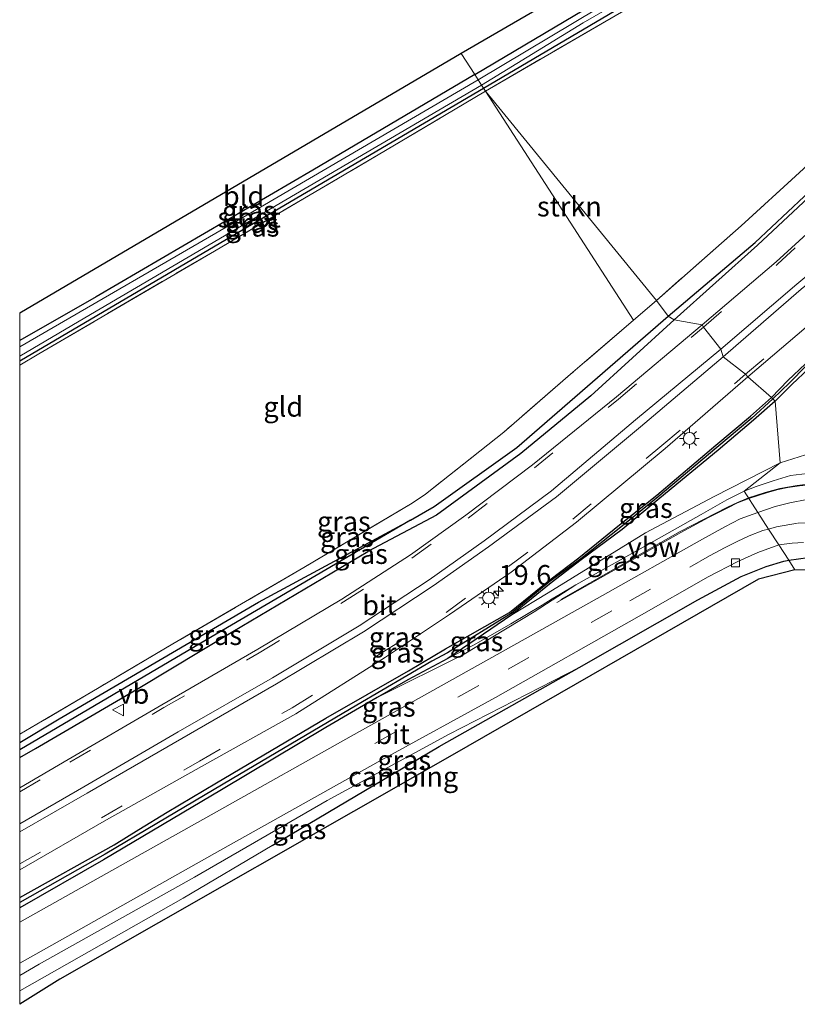
# Model space of a CAD drawing. Units: metres. Extents: x 130000 to 140000, y 543750 to 550750.
# Drawn here: x 130000 to 130098, y 548568 to 548692 of the extents above; entities that cross this region are included whole.
import ezdxf
from ezdxf.enums import TextEntityAlignment as Align

# ---------------------------------------------------------------- set-up
doc = ezdxf.new("R2010")
doc.units = ezdxf.units.M
doc.linetypes.add('IE-TERREINAFSCHEIDING', pattern=[10, 8, -2])
doc.linetypes.add('VW-3-9_STREEP', pattern=[12, 3, -9])
doc.layers.get('0').update_dxf_attribs({"lineweight": 25})
for name, color, linetype, lineweight in [('B-ME-AM-KILOMETR-S-B1', 7, 'Continuous', 18), ('B-ME-BV-GELEIDECONSTRUCTIE-ANTIVERBLINDINGSSCHERM-L-B1', 213, 'BV-ANTIVERBLINDINGSSCHERM', 18), ('B-ME-BV-GELEIDECONSTRUCTIE-GELEIDERAIL-L-B1', 213, 'BV-GELEIDERAIL', 18), ('B-ME-GR-STRUIKEN-GV-B6', 93, 'Continuous', 18), ('B-ME-GW-INSTEEKWATERGANG-L-B1', 10, 'Continuous', 25), ('B-ME-GW-KRUINLIJN-L-B1', 93, 'Continuous', 18), ('B-ME-GW-TEENLIJN-L-B1', 93, 'Continuous', 18), ('B-ME-GW-WATERGANG-GREPPEL-L-B1', 10, 'Continuous', 25), ('B-ME-IE-GRASLAND-GV-B6', 93, 'Continuous', 18), ('B-ME-IE-GRONDWERKLIJN-GROND_INGERICHT-GV-B6', 253, 'Continuous', 18), ('B-ME-IE-HULPGEOMETRIE-L-B1', 53, 'Continuous', 18), ('B-ME-IE-MEUBILAIR_WEGMEUBILAIR-LICHTMAST-S-B1', 8, 'Continuous', 18), ('B-ME-IE-TERREINAFSCHEIDING-HAAG-L-B1', 10, 'Continuous', 25), ('B-ME-IE-TERREINAFSCHEIDING-RASTERHEKWERK-L-B1', 8, 'IE-TERREINAFSCHEIDING', 18), ('B-ME-KG-KADASTRAAL-OPNAMEDTMGRENS-L-B1', 10, 'Continuous', 25), ('B-ME-OG-WATER-GV-B6', 153, 'Continuous', 18), ('B-ME-VH-VERH_SOORT-BITUMEN-GV-B6', 8, 'IE-TERREINAFSCHEIDING-NATUURLIJK-HOUTWAL', 18), ('B-ME-VV-KOLK-S-B1', 8, 'Continuous', 18), ('B-ME-VW-MARKERING-39STREEP-015-L-B1', 255, 'VW-3-9_STREEP', 18), ('B-ME-VW-MARKERING-STREEP-015-L-B1', 7, 'Continuous', 18), ('B-ME-VW-MEUBILAIR_WEGMEUBILAIR-VERKEERSBORD-S-B1', 8, 'Continuous', 18)]:
    doc.layers.add(name, color=color, linetype=linetype, lineweight=lineweight)
doc.styles.add('NLCS-ISO', font='NLCS-ISO.TTF')
doc.linetypes.add('BV-ANTIVERBLINDINGSSCHERM', pattern='A,2,-1,[22,NLCS.SHX,S=1,R=0,X=0,Y=0],-1', length=4)
doc.linetypes.add('BV-GELEIDERAIL', pattern='A,10,-3,[108,NLCS.SHX,S=1,R=0,X=0,Y=0],-3', length=16)
doc.linetypes.add('IE-TERREINAFSCHEIDING-NATUURLIJK-HOUTWAL', pattern='A,7,-1.5,[67,NLCS.SHX,S=0.75,R=45,X=0,Y=0],-1.5,7,-1.5,[70,NLCS.SHX,S=0.75,R=0,X=0,Y=0],-1.5', length=20)

# ---------------------------------------------------------------- blocks, each defined once
blk = doc.blocks.new('verkeersbord')
for p, q in [((0, 0.75), (-0.75, -0.625)), ((0.75, -0.625), (0, 0.75)), ((-0.75, -0.625), (0.75, -0.625))]:
    blk.add_line(p, q)
blk = doc.blocks.new('hecto')
for p, q in [((0, 0.625), (-0.625, 0)), ((0, -0.625), (0, 0.625)), ((-0.625, 0), (0.625, 0)), ((0.625, 0), (0, -0.625))]:
    blk.add_line(p, q)
blk = doc.blocks.new('kolk')
blk.add_lwpolyline([(-0.5, -0.5), (0.5, -0.5), (0.5, 0.5), (-0.5, 0.5)], close=True)
blk = doc.blocks.new('lantaarnpaal')
for p, q in [((0, 0.75), (0, 1.25)), ((-0.75, 0), (-1.25, 0)), ((-0.88, 0.88), (-0.53, 0.53)), ((0.53, 0.53), (0.88, 0.88)), ((0.75, 0), (1.25, 0)), ((-0.53, -0.53), (-0.88, -0.88)), ((0, -0.75), (0, -1.25)), ((0.53, -0.53), (0.88, -0.88))]:
    blk.add_line(p, q)
blk.add_circle((0, 0), 0.75)

msp = doc.modelspace()

# ---------------------------------------------------------------- linework, layer by layer
at = {"layer": 'B-ME-BV-GELEIDECONSTRUCTIE-ANTIVERBLINDINGSSCHERM-L-B1'}
for points in [[(130091.845, 548631.915, 3.031), (130093.958, 548632.615, 3.03), (130095.797, 548633.091, 3.03), (130097.975, 548633.491, 3.034), (130099.682, 548633.69, 3.034), (130100.96, 548633.702, 3.038), (130102.516, 548633.739, 3.038), (130103.782, 548633.544, 3.038), (130105.115, 548633.372, 3.042), (130106.448, 548633.09, 3.042), (130107.974, 548632.502, 3.038), (130109.042, 548632.044, 3.038), (130112.626, 548630.189, 3.055)], [(130068.189, 548619.125, 2.609), (130083.25, 548627.684, 2.727), (130089.209, 548630.777, 3.001), (130090.467, 548631.363, 3.027), (130091.845, 548631.915, 3.031)]]:
    msp.add_polyline3d(points, dxfattribs=at)
at = {"layer": 'B-ME-BV-GELEIDECONSTRUCTIE-GELEIDERAIL-L-B1'}
for points in [[(130091.899, 548631.833, 3.032), (130094.239, 548632.609, 3.03), (130095.579, 548632.972, 3.034), (130096.814, 548633.227, 3.038), (130098.278, 548633.439, 3.038), (130099.522, 548633.56, 3.038), (130100.873, 548633.645, 3.038), (130102.297, 548633.673, 3.034), (130103.592, 548633.487, 3.034), (130104.927, 548633.298, 3.034), (130106.325, 548633.031, 3.034), (130107.557, 548632.567, 3.034), (130108.82, 548632.032, 3.034), (130113.01, 548629.868, 3.034)], [(130067.675, 548618.735, 2.609), (130083.333, 548627.552, 2.727), (130086.824, 548629.474, 2.887), (130089.223, 548630.676, 3.001), (130090.473, 548631.282, 3.027), (130091.899, 548631.833, 3.032)]]:
    msp.add_polyline3d(points, dxfattribs=at)
at = {"layer": 'B-ME-GR-STRUIKEN-GV-B6'}
for points in [[(130090.9331, 548666.2054, 1.7719), (130080.2458, 548656.8251, 1.7045), (130058.697, 548683.183, 1.722), (130083.381, 548697.547, 1.911)], [(130113.0058, 548693.1484, 1.599), (130113.3965, 548689.8836, 1.511), (130112.8508, 548687.4184, 1.6162), (130110.7278, 548685.0095, 1.6771), (130101.1997, 548675.6239, 1.803), (130090.9331, 548666.2054, 1.7719)], [(130080.2458, 548656.8251, 1.7045), (130077.3542, 548654.3363, 1.6938), (130058.697, 548683.183, 1.722), (130080.2458, 548656.8251, 1.7045)]]:
    msp.add_polyline3d(points, dxfattribs=at)
at = {"layer": 'B-ME-GW-INSTEEKWATERGANG-L-B1'}
for points in [[(130057.342, 548685.278, 1.448), (130079.881, 548698.704, 1.46), (130101.531, 548711.509, 1.468), (130102.62, 548712.482, 1.451), (130103.28, 548713.426, 1.451), (130103.619, 548714.331, 1.451), (130103.897, 548715.37, 1.388), (130103.905, 548729.293, 1.43), (130103.446, 548743.701, 1.41), (130103.098, 548751.484, 1.667), (130103.205, 548751.791, 1.671), (130103.457, 548752.103, 1.671), (130103.658, 548752.28, 1.671), (130104.129, 548752.444, 1.671), (130104.582, 548752.482, 1.671), (130104.97, 548752.363, 1.671), (130105.582, 548751.82, 1.671)], [(130127.8498, 548726.6156, 1.2609), (130128.171, 548727.014, 1.269), (130128.984, 548726.619, 1.28), (130128.292, 548725.631, 1.279), (130127.827, 548724.576, 1.268), (130123.0355, 548713.7043, 1.2549), (130116.5573, 548698.1645, 1.2748), (130115.3614, 548695.4603, 1.2604), (130114.999, 548693.3741, 1.23), (130115.3773, 548689.8913, 1.2315), (130115.0067, 548686.5736, 1.1973), (130112.807, 548683.2466, 1.2357), (130103.2347, 548673.3487, 1.1241), (130092.982, 548663.7692, 1.1449), (130082.4697, 548654.351, 1.2332)], [(130058.458, 548683.552, 1.335), (130080.561, 548696.633, 1.544), (130103.642, 548710.042, 1.472), (130104.554, 548710.712, 1.472), (130105.368, 548711.444, 1.472), (130105.818, 548711.93, 1.472), (130106.179, 548712.488, 1.472), (130106.551, 548713.172, 1.472)], [(130057.342, 548685.278, 1.448), (130036.948, 548673.245, 1.306), (130009.628, 548657.252, 1.273), (130000, 548651.7753, 1.34)], [(130000, 548649.1896, 1.3662), (130024.626, 548663.677, 1.323), (130058.458, 548683.552, 1.335)], [(130082.4697, 548654.351, 1.2332), (130071.9802, 548644.8043, 1.2905), (130063.1555, 548637.5174, 1.2467), (130052.5261, 548629.7278, 1.1867), (130043.877, 548625.186, 1.125)], [(130094.76, 548644.59, 1.318), (130096.809, 548646.713, 1.309), (130099.031, 548648.842, 1.284)], [(130099.406, 548648.213, 1.242), (130097.328, 548646.26, 1.257), (130095.224, 548644.108, 1.331)], [(130000, 548581.539, 1.1192), (130011.898, 548588.202, 1.159), (130015.007, 548590.138, 1.167), (130018.597, 548592.318, 1.138), (130024.799, 548596.003, 1.146), (130038.565, 548604.144, 1.172), (130048.985, 548610.127, 1.163), (130053.641, 548612.904, 1.162), (130061.742, 548617.488, 1.096), (130066.789, 548621.598, 1.272), (130070.485, 548624.361, 1.315), (130075.589, 548628.516, 1.349), (130080.28, 548632.282, 1.358), (130087.718, 548638.559, 1.379), (130092.093, 548642.234, 1.336), (130094.76, 548644.59, 1.318)], [(130095.224, 548644.108, 1.331), (130092.48, 548641.738, 1.366), (130088.02, 548637.937, 1.383), (130080.692, 548631.895, 1.378), (130075.923, 548627.945, 1.334), (130070.768, 548624.099, 1.284), (130066.991, 548621.208, 1.235), (130062.002, 548617.195, 1.077), (130053.936, 548611.669, 1.19), (130048.915, 548608.984, 1.163), (130045.069, 548606.749, 1.166)], [(130000, 548601.0946, 1.0089), (130004.989, 548604.066, 1.016), (130030.108, 548618.801, 1.113), (130049.265, 548629.106, 0.683)], [(130000, 548599.1853, 1.1272), (130001.981, 548600.359, 1.15), (130014.945, 548607.887, 1.146), (130026.881, 548615.102, 1.142), (130043.877, 548625.186, 1.125)], [(130045.069, 548606.749, 1.166), (130038.596, 548602.986, 1.172), (130025.449, 548595.13, 1.146), (130010.565, 548586.324, 1.108), (130000, 548580.2543, 1.1169)]]:
    msp.add_polyline3d(points, dxfattribs=at)
at = {"layer": 'B-ME-GW-KRUINLIJN-L-B1'}
for points in [[(130091.298, 548632.761, 2.218), (130092.811, 548633.356, 2.224), (130094.961, 548634.074, 2.253), (130097.127, 548634.739, 2.308), (130099.296, 548634.986, 2.338), (130101.615, 548634.938, 2.397), (130103.855, 548634.751, 2.419), (130105.127, 548634.677, 2.43), (130105.845, 548634.602, 2.43), (130106.219, 548634.632, 2.43), (130106.638, 548634.722, 2.424), (130107.237, 548634.991, 2.403), (130109.825, 548636.843, 2.062)], [(130045.069, 548606.749, 1.166), (130055.996, 548612.217, 1.429), (130064.818, 548617.549, 1.69), (130070.081, 548620.95, 1.876), (130079.228, 548626.085, 2.027), (130085.862, 548629.853, 2.171), (130089.104, 548631.683, 2.188), (130091.298, 548632.761, 2.218)], [(130070.081, 548620.95, 1.876), (130068.0954, 548619.8098, 1.7623), (130067.106, 548619.19, 1.704), (130065.86, 548618.409, 1.63), (130061.907, 548616.048, 1.414), (130057.279, 548613.408, 1.236), (130053.936, 548611.669, 1.19)]]:
    msp.add_polyline3d(points, dxfattribs=at)
at = {"layer": 'B-ME-GW-TEENLIJN-L-B1'}
for points in [[(130095.8349, 548636.342, 1.3169), (130099.0093, 548637.3604, 1.2719), (130102.0448, 548637.2924, 1.2686), (130105.4529, 548636.9983, 1.1844), (130107.074, 548637.2338, 1.1818), (130118.3795, 548643.7576, 1.1483), (130125.231, 548647.693, 1.033)], [(130095.8349, 548636.342, 1.3169), (130087.4988, 548632.0908, 1.3098), (130078.8814, 548627.5263, 1.1885), (130066.607, 548619.967, 1.19), (130062.002, 548617.195, 1.077)], [(130000, 548571.7412, 0.8603), (130002.454, 548573.147, 0.868), (130022.046, 548584.121, 0.902), (130038.734, 548593.802, 0.914), (130054.141, 548602.142, 1.087), (130070.518, 548610.534, 1.72)]]:
    msp.add_polyline3d(points, dxfattribs=at)
at = {"layer": 'B-ME-GW-WATERGANG-GREPPEL-L-B1'}
for points in [[(130081.703, 548654.81, 0.914), (130092.692, 548664.119, 0.921), (130102.965, 548673.776, 0.982), (130112.346, 548683.722, 1.035), (130114.518, 548686.774, 0.955), (130114.775, 548689.854, 1), (130114.63, 548693.346, 1.052), (130114.876, 548695.644, 1.095), (130116.02, 548698.43, 1.121), (130122.627, 548713.899, 1.095), (130127.52, 548724.914, 1.087), (130128.296, 548726.644, 1.032)], [(130133.358, 548671.649, 0.9711), (130132.649, 548671.587, 0.992), (130130.829, 548671.157, 0.989), (130129.145, 548670.655, 0.969), (130127.694, 548669.938, 0.949), (130126.251, 548669.086, 0.994), (130122.77, 548666.585, 1.006), (130115.511, 548661.114, 0.994), (130108.479, 548655.799, 0.977), (130103.516, 548652.188, 1.013), (130101.009, 548650.081, 1.021), (130099.134, 548648.573, 0.984), (130097.012, 548646.446, 1.043), (130094.918, 548644.427, 1.094)], [(130049.265, 548629.106, 0.683), (130052.2513, 548630.8335, 0.8888), (130062.663, 548638.288, 0.85), (130081.703, 548654.81, 0.914)], [(130094.918, 548644.427, 1.094), (130092.279, 548641.981, 1.146), (130087.876, 548638.263, 1.148), (130080.449, 548632.066, 1.192), (130075.772, 548628.245, 1.179), (130070.679, 548624.184, 1.165), (130066.852, 548621.423, 1.119), (130061.951, 548617.36, 1.013), (130053.918, 548612.397, 0.99), (130051.933, 548611.35, 0.994), (130042.472, 548605.807, 0.994), (130026.769, 548596.496, 0.99), (130017.265, 548590.882, 0.809), (130010.77, 548587.022, 0.809), (130000, 548580.9457, 0.8029)], [(130049.265, 548629.106, 0.683), (130023.522, 548614.048, 0.687), (130000, 548600.1653, 0.6909)]]:
    msp.add_polyline3d(points, dxfattribs=at)
at = {"layer": 'B-ME-IE-GRASLAND-GV-B6'}
for points in [[(130106.551, 548713.172, 1.472), (130106.529, 548711.057, 1.493), (130083.381, 548697.547, 1.911), (130058.697, 548683.183, 1.722), (130058.458, 548683.552, 1.335), (130080.561, 548696.633, 1.544), (130103.642, 548710.042, 1.472), (130104.554, 548710.712, 1.472), (130105.368, 548711.444, 1.472), (130105.818, 548711.93, 1.472), (130106.179, 548712.488, 1.472), (130106.551, 548713.172, 1.472)], [(130080.561, 548696.633, 1.544), (130058.458, 548683.552, 1.335), (130058.192, 548683.963, 0.81), (130071.016, 548691.799, 0.658), (130099.678, 548708.371, 0.78)], [(130075.91, 548695.516, 0.78), (130057.767, 548684.621, 0.767), (130057.342, 548685.278, 1.448), (130079.881, 548698.704, 1.46)], [(130119.809, 548692.5335, 1.3652), (130119.8085, 548691.633, 1.3637), (130119.9928, 548690.6141, 1.3781), (130120.5908, 548689.5065, 1.3926), (130121.7393, 548688.0747, 1.4137), (130122.576, 548687.075, 1.439), (130117.8692, 548682.9316, 1.4466), (130112.0954, 548677.6076, 1.429), (130107.8372, 548673.3854, 1.4173), (130103.0691, 548668.717, 1.4285), (130095.325, 548661.663, 1.4558), (130086.0085, 548653.7192, 1.4679), (130082.4697, 548654.351, 1.2332), (130092.982, 548663.7692, 1.1449), (130103.2347, 548673.3487, 1.1241), (130112.807, 548683.2466, 1.2357), (130115.0067, 548686.5736, 1.1973), (130115.3773, 548689.8913, 1.2315), (130114.999, 548693.3741, 1.23)], [(130114.999, 548693.3741, 1.23), (130115.3773, 548689.8913, 1.2315), (130115.0067, 548686.5736, 1.1973), (130112.807, 548683.2466, 1.2357), (130103.2347, 548673.3487, 1.1241), (130092.982, 548663.7692, 1.1449)], [(130092.982, 548663.7692, 1.1449), (130082.4697, 548654.351, 1.2332), (130081.703, 548654.81, 0.914), (130080.2458, 548656.8251, 1.7045), (130090.9331, 548666.2054, 1.7719), (130101.1997, 548675.6239, 1.803), (130110.7278, 548685.0095, 1.6771), (130112.8508, 548687.4184, 1.6162), (130113.3965, 548689.8836, 1.511), (130113.0058, 548693.1484, 1.599)], [(130000, 548651.7753, 1.34), (130009.628, 548657.252, 1.273), (130036.948, 548673.245, 1.306), (130057.342, 548685.278, 1.448), (130057.767, 548684.621, 0.767), (130028.109, 548667.263, 0.758), (130000, 548650.9512, 0.7442), (130000, 548651.7753, 1.34)], [(130000, 548649.7708, 0.742), (130008.228, 548654.617, 0.742), (130032.304, 548668.779, 0.829), (130058.192, 548683.963, 0.81), (130058.458, 548683.552, 1.335), (130024.626, 548663.677, 1.323), (130000, 548649.1896, 1.3662), (130000, 548649.7708, 0.742)], [(130000, 548649.1896, 1.3662), (130024.626, 548663.677, 1.323), (130058.458, 548683.552, 1.335), (130058.697, 548683.183, 1.722), (130046.091, 548675.693, 1.64), (130024.546, 548663.041, 1.555), (130002.42, 548650.097, 1.829), (130000, 548648.6731, 1.8719), (130000, 548649.1896, 1.3662)], [(130000, 548602.1272, 1.2332), (130010.021, 548608.024, 1.294), (130019.307, 548613.532, 1.505), (130035.816, 548623.155, 1.618), (130049.44, 548631.263, 1.572), (130051.1482, 548632.4091, 1.567), (130061.0201, 548640.2288, 1.5846), (130069.4276, 548647.5137, 1.6645), (130077.3542, 548654.3363, 1.6938), (130080.2458, 548656.8251, 1.7045), (130081.703, 548654.81, 0.914), (130062.663, 548638.288, 0.85), (130052.2512, 548630.8335, 0.8887), (130049.265, 548629.106, 0.683), (130030.108, 548618.801, 1.113), (130004.989, 548604.066, 1.016), (130000, 548601.0946, 1.0089), (130000, 548602.1272, 1.2332)], [(130000, 548600.1653, 0.6909), (130023.522, 548614.048, 0.687), (130049.265, 548629.106, 0.683), (130052.2512, 548630.8335, 0.8887), (130062.663, 548638.288, 0.85), (130081.703, 548654.81, 0.914), (130082.4697, 548654.351, 1.2332), (130071.9802, 548644.8043, 1.2905), (130063.1555, 548637.5174, 1.2467), (130052.5261, 548629.7278, 1.1867), (130043.877, 548625.186, 1.125), (130026.881, 548615.102, 1.142), (130014.945, 548607.887, 1.146), (130001.981, 548600.359, 1.15), (130000, 548599.1853, 1.1272), (130000, 548600.1653, 0.6909)], [(130094.76, 548644.59, 1.318), (130091.7799, 548647.1894, 1.506), (130101.0922, 548655.1298, 1.4613)], [(130000, 548599.1853, 1.1272), (130001.981, 548600.359, 1.15), (130014.945, 548607.887, 1.146), (130026.881, 548615.102, 1.142), (130043.877, 548625.186, 1.125), (130052.5261, 548629.7278, 1.1867), (130063.1555, 548637.5174, 1.2467), (130071.9802, 548644.8043, 1.2905), (130082.4697, 548654.351, 1.2332), (130086.0085, 548653.7192, 1.4679), (130075.2186, 548644.6689, 1.5133), (130064.6181, 548636.08, 1.4745), (130056.229, 548629.744, 1.4163), (130049.247, 548624.7617, 1.4395), (130040.5841, 548619.149, 1.3848), (130030.0189, 548612.8491, 1.3542), (130017.927, 548605.8419, 1.2827), (130006.1263, 548598.9477, 1.2463), (130000, 548595.3598, 1.2217), (130000, 548599.1853, 1.1272)], [(130099.031, 548648.842, 1.284), (130096.809, 548646.713, 1.309), (130094.76, 548644.59, 1.318)], [(130095.224, 548644.108, 1.331), (130094.918, 548644.427, 1.094), (130094.76, 548644.59, 1.318), (130096.809, 548646.713, 1.309), (130099.031, 548648.842, 1.284)], [(130099.0092, 548637.3604, 1.2719), (130095.835, 548636.342, 1.3169), (130095.224, 548644.108, 1.331), (130097.328, 548646.26, 1.257), (130099.406, 548648.213, 1.242)], [(130099.406, 548648.213, 1.242), (130097.328, 548646.26, 1.257), (130095.224, 548644.108, 1.331)], [(130000, 548585.0644, 1.2042), (130010.6335, 548591.1796, 1.2142), (130022.9074, 548598.0545, 1.2968), (130034.806, 548604.7213, 1.2874), (130046.0812, 548611.8691, 1.3854), (130054.146, 548617.2296, 1.4325), (130061.9293, 548622.5775, 1.4027), (130070.151, 548628.8795, 1.4781), (130081.3351, 548638.1388, 1.5169), (130091.7799, 548647.1894, 1.506), (130094.76, 548644.59, 1.318), (130092.093, 548642.234, 1.336), (130087.718, 548638.559, 1.379), (130080.28, 548632.282, 1.358), (130075.589, 548628.516, 1.349), (130070.485, 548624.361, 1.315), (130066.789, 548621.598, 1.272), (130061.742, 548617.488, 1.096), (130053.641, 548612.904, 1.162), (130048.985, 548610.127, 1.163), (130038.565, 548604.144, 1.172), (130024.799, 548596.003, 1.146), (130018.597, 548592.318, 1.138), (130015.007, 548590.138, 1.167), (130011.898, 548588.202, 1.159), (130000, 548581.539, 1.1192), (130000, 548585.0644, 1.2042)], [(130000, 548581.539, 1.1192), (130011.898, 548588.202, 1.159), (130015.007, 548590.138, 1.167), (130018.597, 548592.318, 1.138), (130024.799, 548596.003, 1.146), (130038.565, 548604.144, 1.172), (130048.985, 548610.127, 1.163), (130053.641, 548612.904, 1.162), (130061.742, 548617.488, 1.096), (130066.789, 548621.598, 1.272), (130070.485, 548624.361, 1.315), (130075.589, 548628.516, 1.349), (130080.28, 548632.282, 1.358), (130087.718, 548638.559, 1.379), (130092.093, 548642.234, 1.336), (130094.76, 548644.59, 1.318), (130094.918, 548644.427, 1.094), (130095.224, 548644.108, 1.331), (130092.48, 548641.738, 1.366), (130088.02, 548637.937, 1.383), (130080.692, 548631.895, 1.378), (130075.923, 548627.945, 1.334), (130070.768, 548624.099, 1.284), (130066.991, 548621.208, 1.235), (130062.002, 548617.195, 1.077), (130053.936, 548611.669, 1.19), (130048.915, 548608.984, 1.163), (130045.069, 548606.749, 1.166), (130038.596, 548602.986, 1.172), (130025.449, 548595.13, 1.146), (130010.565, 548586.324, 1.108), (130000, 548580.2543, 1.1169), (130000, 548581.539, 1.1192)], [(130095.835, 548636.342, 1.3169), (130087.4988, 548632.0908, 1.3098), (130078.8814, 548627.5262, 1.1885), (130066.607, 548619.9671, 1.19), (130062.002, 548617.195, 1.077), (130066.991, 548621.208, 1.235), (130070.768, 548624.099, 1.284), (130075.923, 548627.945, 1.334), (130080.692, 548631.895, 1.378), (130088.02, 548637.937, 1.383), (130092.48, 548641.738, 1.366), (130095.224, 548644.108, 1.331), (130095.835, 548636.342, 1.3169)], [(130057.279, 548613.408, 1.236), (130053.936, 548611.669, 1.19), (130062.002, 548617.195, 1.077), (130066.607, 548619.9671, 1.19), (130078.8814, 548627.5262, 1.1885), (130087.4988, 548632.0908, 1.3098), (130095.835, 548636.342, 1.317), (130091.298, 548632.761, 2.218), (130089.104, 548631.683, 2.188), (130085.862, 548629.853, 2.171), (130079.228, 548626.085, 2.027), (130070.081, 548620.95, 1.876), (130068.0954, 548619.8098, 1.7623), (130067.106, 548619.19, 1.704), (130065.86, 548618.409, 1.63), (130061.907, 548616.048, 1.414), (130057.279, 548613.408, 1.236)], [(130099.296, 548634.986, 2.338), (130097.127, 548634.739, 2.308), (130094.961, 548634.074, 2.253), (130092.811, 548633.356, 2.224), (130091.298, 548632.761, 2.218), (130095.8349, 548636.342, 1.3169), (130099.0092, 548637.3604, 1.2719)], [(130099.205, 548631.728, 2.312), (130097.065, 548631.318, 2.312), (130095.192, 548630.822, 2.308), (130093.027, 548630.088, 2.303), (130091.298, 548632.761, 2.218), (130092.811, 548633.356, 2.224), (130094.961, 548634.074, 2.253), (130097.127, 548634.739, 2.308), (130099.296, 548634.986, 2.338)], [(130000, 548580.2543, 1.1169), (130010.565, 548586.324, 1.108), (130025.449, 548595.13, 1.146), (130038.596, 548602.986, 1.172), (130045.069, 548606.749, 1.166), (130055.996, 548612.217, 1.429), (130064.818, 548617.549, 1.69), (130070.081, 548620.95, 1.876), (130079.228, 548626.085, 2.027), (130085.862, 548629.853, 2.171), (130089.104, 548631.683, 2.188), (130091.298, 548632.761, 2.218), (130093.027, 548630.088, 2.303), (130090.807, 548629.281, 2.309), (130088.861, 548628.265, 2.28), (130085.687, 548626.529, 2.213), (130073.451, 548619.633, 1.956), (130061.608, 548612.968, 1.64), (130041.787, 548601.872, 1.235), (130025.179, 548592.545, 1.083), (130007.12, 548582.429, 1.087), (130000, 548578.4493, 1.0675), (130000, 548580.2543, 1.1169)], [(130000, 548601.0946, 1.0089), (130004.989, 548604.066, 1.016), (130030.108, 548618.801, 1.113), (130049.265, 548629.106, 0.683), (130023.522, 548614.048, 0.687), (130000, 548600.1653, 0.6909), (130000, 548601.0946, 1.0089)], [(130099.363, 548624.418, 2.101), (130096.913, 548624.078, 2.102), (130095.668, 548626.003, 2.259), (130097.358, 548626.229, 2.274), (130098.794, 548626.299, 2.341)], [(130000, 548573.2724, 0.9724), (130005.412, 548576.289, 0.978), (130025.217, 548587.492, 1.028), (130045.541, 548598.86, 1.264), (130059.971, 548606.766, 1.479), (130078.06, 548617.005, 1.905), (130086.765, 548621.965, 2.099), (130090.519, 548623.904, 2.209), (130093.031, 548625.044, 2.229), (130095.668, 548626.003, 2.259), (130096.913, 548624.078, 2.102), (130096.286, 548623.965, 2.091), (130094.081, 548623.258, 2.074), (130090.905, 548622.021, 2.061), (130085.465, 548619.073, 1.732), (130070.518, 548610.534, 1.72), (130054.141, 548602.142, 1.087), (130038.734, 548593.802, 0.914), (130022.046, 548584.121, 0.902), (130002.454, 548573.147, 0.868), (130000, 548571.7412, 0.8603), (130000, 548573.2724, 0.9724)], [(130055.996, 548612.217, 1.429), (130045.069, 548606.749, 1.166), (130048.915, 548608.984, 1.163), (130053.9356, 548611.6693, 1.1902), (130057.2793, 548613.4076, 1.2361), (130061.9067, 548616.0479, 1.4136), (130065.8602, 548618.4091, 1.6304), (130067.106, 548619.1898, 1.7039), (130068.0954, 548619.8098, 1.7623), (130070.081, 548620.95, 1.876), (130064.818, 548617.549, 1.69), (130055.996, 548612.217, 1.429)], [(130000, 548571.7412, 0.8603), (130002.454, 548573.147, 0.868), (130022.046, 548584.121, 0.902), (130038.734, 548593.802, 0.914), (130054.141, 548602.142, 1.087), (130070.518, 548610.534, 1.72), (130052.879, 548600.599, 1.732), (130031.797, 548588.13, 1.72), (130020.59, 548581.457, 1.53), (130000, 548569.7925, 1.4761), (130000, 548571.7412, 0.8603)]]:
    msp.add_polyline3d(points, dxfattribs=at)
at = {"layer": 'B-ME-IE-GRONDWERKLIJN-GROND_INGERICHT-GV-B6'}
for points in [[(130105.582, 548751.82, 1.671), (130104.97, 548752.363, 1.671), (130104.582, 548752.482, 1.671), (130104.129, 548752.444, 1.671), (130103.658, 548752.28, 1.671), (130103.457, 548752.103, 1.671), (130103.205, 548751.791, 1.671), (130103.098, 548751.484, 1.667), (130103.446, 548743.701, 1.41), (130103.905, 548729.293, 1.43), (130103.897, 548715.37, 1.388), (130103.619, 548714.331, 1.451), (130103.28, 548713.426, 1.451), (130102.62, 548712.482, 1.451), (130101.531, 548711.509, 1.468), (130079.881, 548698.704, 1.46), (130057.342, 548685.278, 1.448), (130055.615, 548687.943, 1.728), (130101.592, 548714.61, 1.607), (130100.216, 548753.902, 1.935), (130105.562, 548752.279, 1.686), (130105.582, 548751.82, 1.671)], [(130000, 548655.204, 1.5282), (130055.615, 548687.943, 1.728), (130057.342, 548685.278, 1.448), (130036.948, 548673.245, 1.306), (130009.628, 548657.252, 1.273), (130000, 548651.7753, 1.34), (130000, 548655.204, 1.5282)], [(130000, 548648.6731, 1.8719), (130002.42, 548650.097, 1.829), (130024.546, 548663.041, 1.555), (130046.091, 548675.693, 1.64), (130058.697, 548683.183, 1.722), (130077.3542, 548654.3363, 1.6938), (130069.4276, 548647.5137, 1.6645), (130061.0201, 548640.2288, 1.5846), (130051.1482, 548632.4091, 1.567), (130049.44, 548631.263, 1.572), (130035.816, 548623.155, 1.618), (130019.307, 548613.532, 1.505), (130010.021, 548608.024, 1.294), (130000, 548602.1272, 1.2332), (130000, 548648.6731, 1.8719)], [(130000, 548569.7925, 1.4761), (130020.59, 548581.457, 1.53), (130031.797, 548588.13, 1.72), (130052.879, 548600.599, 1.732), (130070.518, 548610.534, 1.72), (130085.465, 548619.073, 1.732), (130090.905, 548622.021, 2.061), (130094.081, 548623.258, 2.074), (130096.286, 548623.965, 2.091), (130096.913, 548624.078, 2.102), (130097.692, 548622.873, 2.301), (130093.118, 548621.691, 2.032), (130054.492, 548599.501, 1.787), (130005.055, 548571.269, 1.387), (130000, 548568.0958, 1.3845), (130000, 548569.7925, 1.4761)], [(130117.832, 548609.605, 2.409), (130116.664, 548608.803, 2.278), (130108.183, 548619.362, 2.3), (130106.586, 548621.155, 2.3), (130104.63, 548622.219, 2.3), (130103.071, 548622.768, 2.3), (130097.692, 548622.873, 2.301), (130096.913, 548624.078, 2.102), (130099.363, 548624.418, 2.101), (130102.428, 548624.173, 2.105), (130104.729, 548623.62, 2.105), (130106.48, 548622.814, 2.105), (130108.066, 548621.374, 2.114), (130113.664, 548614.917, 2.308), (130117.832, 548609.605, 2.409)]]:
    msp.add_polyline3d(points, dxfattribs=at)
at = {"layer": 'B-ME-IE-HULPGEOMETRIE-L-B1'}
msp.add_polyline3d([(130055.615, 548687.943, 1.728), (130057.342, 548685.278, 1.448), (130057.767, 548684.621, 0.767), (130058.192, 548683.963, 0.81), (130058.458, 548683.552, 1.335), (130058.697, 548683.183, 1.722), (130080.2458, 548656.8251, 1.7045), (130081.703, 548654.81, 0.914), (130082.4697, 548654.351, 1.2332), (130086.0085, 548653.7192, 1.4679), (130086.1778, 548653.4585, 1.4943), (130088.3721, 548650.6543, 1.5897), (130088.6383, 548649.7098, 1.596), (130091.4628, 548647.5061, 1.4924), (130091.7799, 548647.1894, 1.506), (130094.76, 548644.59, 1.318), (130094.918, 548644.427, 1.094), (130095.224, 548644.108, 1.331), (130095.8349, 548636.342, 1.3169), (130091.298, 548632.761, 2.218), (130093.027, 548630.088, 2.303), (130094.376, 548628.001, 2.288), (130095.668, 548626.003, 2.259), (130096.913, 548624.078, 2.102), (130097.692, 548622.873, 2.301)], dxfattribs=at)
at = {"layer": 'B-ME-IE-TERREINAFSCHEIDING-HAAG-L-B1'}
for points in [[(130070.518, 548610.534, 1.72), (130085.465, 548619.073, 1.732), (130090.905, 548622.021, 2.061), (130094.081, 548623.258, 2.074), (130096.286, 548623.965, 2.091), (130096.913, 548624.078, 2.102)], [(130096.913, 548624.078, 2.102), (130099.363, 548624.418, 2.101), (130102.428, 548624.173, 2.105), (130104.729, 548623.62, 2.105), (130106.48, 548622.814, 2.105), (130108.066, 548621.374, 2.114), (130113.664, 548614.917, 2.308), (130117.832, 548609.605, 2.409)], [(130031.797, 548588.13, 1.72), (130052.879, 548600.599, 1.732), (130070.518, 548610.534, 1.72)]]:
    msp.add_polyline3d(points, dxfattribs=at)
at = {"layer": 'B-ME-IE-TERREINAFSCHEIDING-RASTERHEKWERK-L-B1'}
for points in [[(130128.8613, 548728.4719, 1.2903), (130127.9698, 548726.8678, 1.2586), (130127.8498, 548726.6155, 1.261), (130121.9018, 548714.1163, 1.3768), (130114.926, 548699.0119, 1.4725), (130113.5875, 548695.7985, 1.5196), (130113.0058, 548693.1484, 1.599), (130113.3965, 548689.8836, 1.511), (130112.8508, 548687.4184, 1.6162), (130110.7278, 548685.0095, 1.6771), (130101.1998, 548675.6239, 1.803), (130090.9331, 548666.2054, 1.7719), (130080.2458, 548656.8251, 1.7045)], [(130058.697, 548683.183, 1.722), (130083.381, 548697.547, 1.911), (130106.529, 548711.057, 1.493), (130106.551, 548713.172, 1.472)], [(130000, 548648.6731, 1.8719), (130002.42, 548650.097, 1.829), (130024.546, 548663.041, 1.555), (130046.091, 548675.693, 1.64), (130058.697, 548683.183, 1.722)], [(130080.2458, 548656.8251, 1.7045), (130077.3542, 548654.3363, 1.6938), (130069.4276, 548647.5138, 1.6645), (130061.0201, 548640.2288, 1.5846), (130051.1483, 548632.4091, 1.567), (130049.44, 548631.263, 1.572)], [(130049.44, 548631.263, 1.572), (130035.816, 548623.155, 1.618), (130019.307, 548613.532, 1.505), (130010.021, 548608.024, 1.294), (130000, 548602.1272, 1.2332)]]:
    msp.add_polyline3d(points, dxfattribs=at)
at = {"layer": 'B-ME-KG-KADASTRAAL-OPNAMEDTMGRENS-L-B1'}
msp.add_line((130055.615, 548687.943, 1.728), (130000, 548655.204, 1.5282), dxfattribs=at)
for points in [[(130195.23, 548769.004, 0.405), (130154.4004, 548743.6083, 1.2237), (130143.088, 548736.572, 1.274), (130136.8785, 548740.3223, 1.5014), (130136.6611, 548740.2998, 1.5323), (130133.5232, 548738.2979, 1.4349), (130132.252, 548735.823, 1.35), (130131.963, 548735.26, 1.191), (130131.7171, 548734.7799, 1.2808), (130119.03, 548746.39, 1.472), (130109.615, 548753.23, 1.692), (130105.465, 548754.463, 1.757), (130100.109, 548756.222, 1.793), (130100.216, 548753.902, 1.935), (130101.592, 548714.61, 1.607), (130055.615, 548687.943, 1.728)], [(130097.692, 548622.873, 2.301), (130093.118, 548621.691, 2.032), (130054.492, 548599.501, 1.787), (130005.055, 548571.269, 1.387), (130000, 548568.0958, 1.3845)], [(130169.423, 548599.421, 2.063), (130138.32, 548599.299, 2.143), (130131.058, 548602.378, 2.131), (130120.718, 548611.292, 2.388), (130117.832, 548609.605, 2.409), (130116.664, 548608.803, 2.278), (130108.183, 548619.362, 2.3), (130106.586, 548621.155, 2.3), (130104.63, 548622.219, 2.3), (130103.071, 548622.768, 2.3), (130097.692, 548622.873, 2.301)]]:
    msp.add_polyline3d(points, dxfattribs=at)
at = {"layer": 'B-ME-OG-WATER-GV-B6'}
for points in [[(130099.678, 548708.371, 0.78), (130071.016, 548691.799, 0.658)], [(130071.016, 548691.799, 0.658), (130058.192, 548683.963, 0.81), (130057.767, 548684.621, 0.767), (130075.91, 548695.516, 0.78)], [(130000, 548650.9512, 0.7442), (130028.109, 548667.263, 0.758), (130057.767, 548684.621, 0.767), (130058.192, 548683.963, 0.81), (130032.304, 548668.779, 0.829), (130008.228, 548654.617, 0.742), (130000, 548649.7708, 0.742), (130000, 548650.9512, 0.7442)]]:
    msp.add_polyline3d(points, dxfattribs=at)
at = {"layer": 'B-ME-VH-VERH_SOORT-BITUMEN-GV-B6'}
for points in [[(130101.0923, 548655.1298, 1.4613), (130091.7798, 548647.1895, 1.506), (130091.4628, 548647.5061, 1.4924), (130088.6383, 548649.7098, 1.596), (130088.3721, 548650.6543, 1.5897), (130086.1778, 548653.4585, 1.4943), (130086.0085, 548653.7193, 1.4679), (130095.325, 548661.663, 1.4557), (130103.0691, 548668.717, 1.4285)], [(130000, 548595.3599, 1.2217), (130006.1263, 548598.9478, 1.2463), (130017.927, 548605.8419, 1.2828), (130030.0189, 548612.8491, 1.3543), (130040.5841, 548619.149, 1.3848), (130049.247, 548624.7618, 1.4395), (130056.229, 548629.744, 1.4163), (130064.6181, 548636.08, 1.4745), (130075.2186, 548644.6689, 1.5133), (130086.0085, 548653.7193, 1.4679), (130086.1778, 548653.4585, 1.4943), (130088.3721, 548650.6543, 1.5897), (130088.6383, 548649.7098, 1.596), (130091.4628, 548647.5061, 1.4924), (130091.7798, 548647.1895, 1.506), (130081.3351, 548638.1388, 1.5169), (130070.151, 548628.8795, 1.4781), (130061.9293, 548622.5775, 1.4028), (130054.146, 548617.2296, 1.4325), (130046.0813, 548611.8691, 1.3854), (130034.806, 548604.7213, 1.2874), (130022.9074, 548598.0545, 1.2968), (130010.6335, 548591.1796, 1.2143), (130000, 548585.0644, 1.2042), (130000, 548595.3599, 1.2217)], [(130098.794, 548626.299, 2.341), (130097.358, 548626.229, 2.274), (130095.668, 548626.003, 2.259), (130094.376, 548628.001, 2.288), (130093.027, 548630.088, 2.303), (130095.192, 548630.822, 2.308), (130097.065, 548631.318, 2.312), (130099.205, 548631.728, 2.312)], [(130000, 548578.4493, 1.0675), (130007.12, 548582.429, 1.087), (130025.179, 548592.545, 1.083), (130041.787, 548601.872, 1.235), (130061.608, 548612.968, 1.64), (130073.451, 548619.633, 1.956), (130085.687, 548626.529, 2.213), (130088.861, 548628.265, 2.28), (130090.807, 548629.281, 2.309), (130093.027, 548630.088, 2.303), (130094.376, 548628.001, 2.288), (130095.668, 548626.003, 2.259), (130093.031, 548625.044, 2.229), (130090.519, 548623.904, 2.209), (130086.765, 548621.965, 2.099), (130078.06, 548617.005, 1.905), (130059.971, 548606.766, 1.479), (130045.541, 548598.86, 1.264), (130025.217, 548587.492, 1.028), (130005.412, 548576.289, 0.978), (130000, 548573.2724, 0.9724), (130000, 548578.4493, 1.0675)]]:
    msp.add_polyline3d(points, dxfattribs=at)
at = {"layer": 'B-ME-VW-MARKERING-39STREEP-015-L-B1'}
for points in [[(130086.1778, 548653.4585, 1.4943), (130095.5021, 548661.3969, 1.4688), (130103.33, 548668.5818, 1.4445)], [(130091.4628, 548647.5061, 1.4924), (130100.8031, 548655.3701, 1.4801), (130109.1843, 548662.2513, 1.4398)], [(130000, 548594.8789, 1.2562), (130006.3171, 548598.6103, 1.2865), (130018.1623, 548605.4928, 1.332), (130030.1873, 548612.4011, 1.36), (130040.8155, 548618.8056, 1.4116), (130049.3979, 548624.3485, 1.4445), (130056.5289, 548629.3893, 1.447), (130064.8661, 548635.7189, 1.4668), (130075.4629, 548644.3608, 1.5176), (130086.1778, 548653.4585, 1.4943)], [(130000, 548585.7947, 1.2048), (130010.3114, 548591.6175, 1.2358), (130022.65, 548598.7573, 1.3065), (130034.3273, 548605.4783, 1.3255), (130045.5588, 548612.3398, 1.4158), (130053.7618, 548617.4815, 1.418), (130061.6061, 548623.2921, 1.4491), (130069.6983, 548629.2583, 1.4891), (130080.9381, 548638.5338, 1.5224), (130091.4628, 548647.5061, 1.4924)], [(130158.134, 548603.286, 2.197), (130153.33, 548603.235, 2.19), (130147.577, 548603.209, 2.194), (130144.584, 548603.229, 2.228), (130141.812, 548603.394, 2.228), (130138.907, 548603.884, 2.228), (130136.119, 548604.646, 2.278), (130133.661, 548605.711, 2.278), (130131.53, 548607.1, 2.283), (130129.122, 548609.178, 2.304), (130122.745, 548615.189, 2.354), (130116.301, 548621.414, 2.392), (130113.846, 548623.618, 2.392), (130111.932, 548625.113, 2.392), (130109.721, 548626.586, 2.401), (130106.916, 548627.797, 2.401), (130104.098, 548628.579, 2.388), (130101.092, 548628.879, 2.359), (130098.026, 548628.747, 2.35), (130095.395, 548628.296, 2.316), (130094.376, 548628.001, 2.288)], [(130044.743, 548600.981, 1.252), (130061.539, 548610.34, 1.551), (130076.884, 548618.947, 1.926), (130084.445, 548623.193, 2.162), (130086.948, 548624.611, 2.204), (130088.908, 548625.679, 2.217), (130090.402, 548626.429, 2.247), (130091.935, 548627.142, 2.264), (130093.646, 548627.813, 2.272), (130094.376, 548628.001, 2.288)]]:
    msp.add_polyline3d(points, dxfattribs=at)
at = {"layer": 'B-ME-VW-MARKERING-STREEP-015-L-B1'}
for points in [[(130088.3721, 548650.6543, 1.5897), (130097.931, 548658.8576, 1.5516), (130106.0054, 548665.5686, 1.5145), (130109.8731, 548669.1441, 1.4939), (130112.2019, 548671.4268, 1.4795), (130114.9653, 548674.1361, 1.4615), (130118.5749, 548677.5938, 1.4774), (130123.0458, 548681.6074, 1.5035), (130125.2809, 548683.5159, 1.5238)], [(130088.6383, 548649.7098, 1.596), (130098.4949, 548658.2506, 1.6243), (130106.6218, 548664.8516, 1.5133), (130110.7444, 548668.1035, 1.5064), (130113.3234, 548669.999, 1.484), (130116.5485, 548672.4343, 1.4474), (130120.5231, 548675.4046, 1.4661), (130125.2824, 548679.1759, 1.4785), (130127.5454, 548681.0749, 1.5108)], [(130000, 548590.8327, 1.2883), (130008.0994, 548595.4875, 1.3084), (130019.9614, 548602.4198, 1.3743), (130031.8763, 548609.2573, 1.4181), (130042.7633, 548615.8096, 1.4631), (130051.61, 548621.5801, 1.527), (130058.5544, 548626.5235, 1.5475), (130067.0196, 548632.8264, 1.5598), (130077.608, 548641.7593, 1.6374), (130088.3721, 548650.6543, 1.5897)], [(130000, 548589.8547, 1.2859), (130008.5048, 548594.6943, 1.3216), (130020.4383, 548601.5933, 1.3501), (130032.3838, 548608.47, 1.4119), (130043.3076, 548615.041, 1.4866), (130052.1266, 548620.837, 1.5194), (130059.0715, 548625.7764, 1.5411), (130067.6538, 548632.0544, 1.5776), (130078.2363, 548640.9023, 1.6243), (130088.6383, 548649.7098, 1.596)]]:
    msp.add_polyline3d(points, dxfattribs=at)

# ---------------------------------------------------------------- block references
at = {"layer": 'B-ME-AM-KILOMETR-S-B1', "rotation": 90}
msp.add_blockref('hecto', (130060.36, 548620.18, 1.207), dxfattribs=at)
at = {"layer": 'B-ME-IE-MEUBILAIR_WEGMEUBILAIR-LICHTMAST-S-B1', "rotation": 90}
for p in [(130084.3921, 548639.42, 1.434), (130059.093, 548619.3093, 1.2259)]:
    msp.add_blockref('lantaarnpaal', p, dxfattribs=at)
at = {"layer": 'B-ME-VV-KOLK-S-B1', "rotation": 90}
msp.add_blockref('kolk', (130090.223, 548623.725, 2.192), dxfattribs=at)
at = {"layer": 'B-ME-VW-MEUBILAIR_WEGMEUBILAIR-VERKEERSBORD-S-B1', "rotation": 90}
msp.add_blockref('verkeersbord', (130012.456, 548605.193, 1.15), dxfattribs=at)

# ---------------------------------------------------------------- texts
at = {"layer": 'B-ME-AM-KILOMETR-S-B1', "ltscale": 0.2, "style": 'NLCS-ISO'}
msp.add_text('19.6', height=2.5, dxfattribs=at).set_placement((130060.36, 548620.18, 1.207), align=Align.BOTTOM_LEFT)
at = {"layer": 'B-ME-BV-GELEIDECONSTRUCTIE-ANTIVERBLINDINGSSCHERM-L-B1', "ltscale": 0.2, "style": 'NLCS-ISO'}
msp.add_text('vbw', height=2.5, dxfattribs=at).set_placement((130079.9214, 548625.7077), align=Align.MIDDLE_CENTER)
at = {"layer": 'B-ME-GR-STRUIKEN-GV-B6', "ltscale": 0.2, "style": 'NLCS-ISO'}
msp.add_text('strkn', height=2.5, dxfattribs=at).set_placement((130069.2764, 548668.6501), align=Align.MIDDLE_CENTER)
at = {"layer": 'B-ME-IE-GRASLAND-GV-B6', "ltscale": 0.2, "style": 'NLCS-ISO'}
for p in [(130028.8835, 548668.1146), (130029.229, 548666.5763), (130029.3485, 548666.1125), (130078.9185, 548630.6515), (130040.8515, 548628.9599), (130041.2348, 548626.9976), (130043.0042, 548624.8554), (130074.8855, 548624.0055), (130024.6325, 548614.6357), (130047.38, 548614.3642), (130057.575, 548613.8495), (130047.612, 548612.4221), (130046.5135, 548605.6051), (130048.4565, 548598.8721), (130035.259, 548590.1633)]:
    msp.add_text('gras', height=2.5, dxfattribs=at).set_placement(p, align=Align.MIDDLE_CENTER)
at = {"layer": 'B-ME-IE-GRONDWERKLIJN-GROND_INGERICHT-GV-B6', "ltscale": 0.2, "style": 'NLCS-ISO'}
for s, p in [('bld', (130028.2135, 548669.9639)), ('gld', (130033.2165, 548643.411)), ('camping', (130048.3199, 548596.7943))]:
    msp.add_text(s, height=2.5, dxfattribs=at).set_placement(p, align=Align.MIDDLE_CENTER)
at = {"layer": 'B-ME-OG-WATER-GV-B6', "ltscale": 0.2, "style": 'NLCS-ISO'}
msp.add_text('sloot', height=2.5, dxfattribs=at).set_placement((130028.9102, 548667.2673), align=Align.MIDDLE_CENTER)
at = {"layer": 'B-ME-VH-VERH_SOORT-BITUMEN-GV-B6', "ltscale": 0.2, "style": 'NLCS-ISO'}
for p in [(130045.3369, 548618.4026), (130046.9955, 548602.1427)]:
    msp.add_text('bit', height=2.5, dxfattribs=at).set_placement(p, align=Align.MIDDLE_CENTER)
at = {"layer": 'B-ME-VW-MEUBILAIR_WEGMEUBILAIR-VERKEERSBORD-S-B1', "ltscale": 0.2, "style": 'NLCS-ISO'}
msp.add_text('vb', height=2.5, dxfattribs=at).set_placement((130012.456, 548605.193, 1.15), align=Align.BOTTOM_LEFT)

doc.saveas('drawing.dxf')
